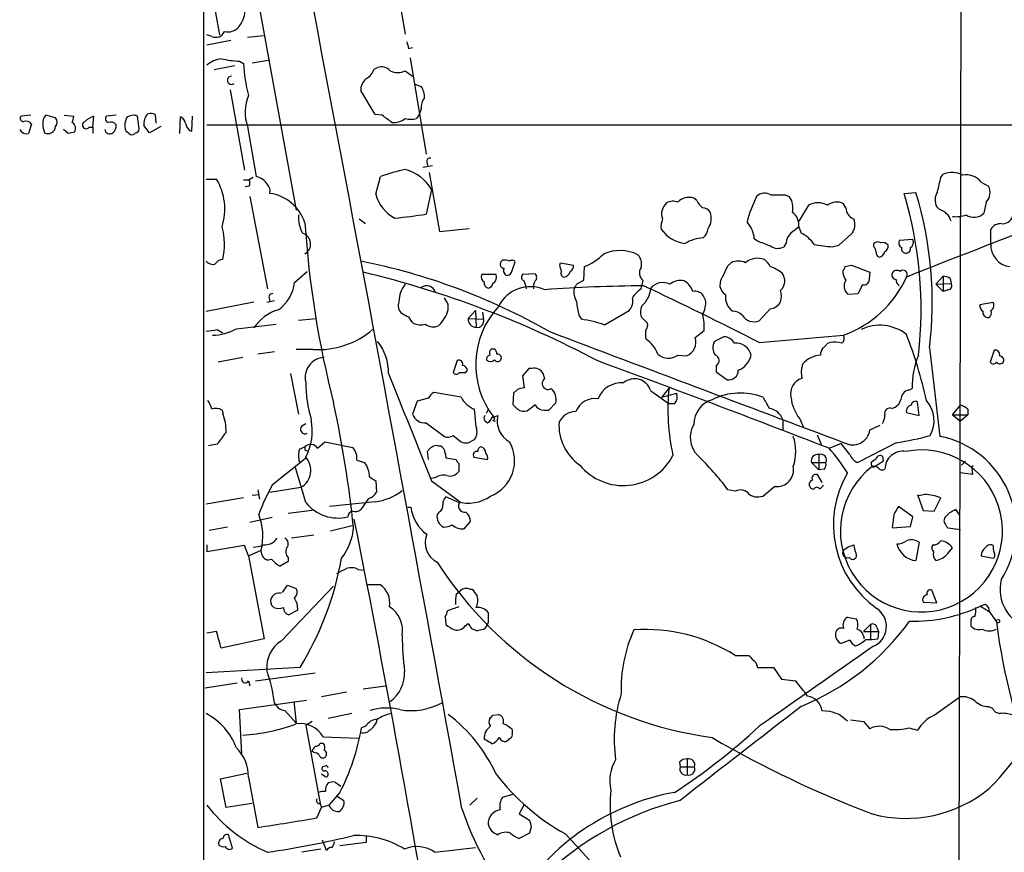
# Model space of a CAD drawing. Extents: x 0 to 1049, y 7 to 895.
# Drawn here: x 35 to 140, y 383 to 471 of the extents above; entities that cross this region are included whole.
import ezdxf

# ---------------------------------------------------------------- set-up
doc = ezdxf.new("R2010")
doc.units = 0
doc.header["$MEASUREMENT"] = 0
doc.layers.add('MAIN', color=5, linetype='CONTINUOUS')

msp = doc.modelspace()

# ---------------------------------------------------------------- linework, layer by layer
at = {"layer": 'MAIN'}
for p, q in [((135.636, 631.9519), (134.9587, 350.9433)), ((74.422, 480.1446), (76.2, 469.8153)), ((60.1133, 475.8266), (64.6007, 451.1039)), ((55.88, 472.8633), (56.4727, 469.7306)), ((55.626, 469.5613), (55.118, 469.7306)), ((57.658, 469.1379), (55.118, 468.6299)), ((59.436, 469.4766), (61.1293, 469.6459)), ((76.5387, 468.2913), (76.962, 468.3759)), ((58.5893, 466.9366), (59.0127, 466.6826)), ((59.944, 466.7673), (61.6373, 467.0213)), ((76.708, 467.2753), (78.4013, 457.0306)), ((58.0813, 466.4286), (55.88, 466.0053)), ((72.898, 466.0899), (73.2367, 466.2593)), ((76.2, 465.9206), (76.962, 465.3279)), ((57.5733, 463.8886), (59.0973, 455.3373)), ((72.9827, 461.2639), (71.4587, 463.8039)), ((77.216, 464.4813), (77.8933, 464.2273)), ((77.8933, 461.8566), (77.724, 461.3486)), ((36.4067, 461.1793), (35.3907, 461.0946)), ((39.0313, 460.9253), (38.0153, 461.1793)), ((39.9627, 461.1793), (40.9787, 461.0946)), ((43.0107, 459.9093), (43.0953, 461.0946)), ((45.466, 461.1793), (44.45, 461.0946)), ((46.5667, 460.9253), (46.3973, 460.3326)), ((47.9213, 459.7399), (47.752, 461.0946)), ((49.6147, 461.2639), (49.6993, 460.3326)), ((52.2393, 459.2319), (52.324, 461.0099)), ((53.5093, 459.4859), (53.594, 461.0946)), ((73.7447, 461.1793), (72.9827, 461.2639)), ((77.724, 461.3486), (77.3853, 460.8406)), ((36.4913, 460.2479), (36.1527, 459.2319)), ((40.386, 459.2319), (39.878, 459.6553)), ((42.5873, 459.9093), (43.0107, 459.9093)), ((43.0107, 459.9093), (43.0107, 459.2319)), ((46.482, 459.5706), (46.99, 459.1473)), ((49.022, 459.3166), (48.4293, 460.0786)), ((50.2073, 459.9939), (49.022, 459.3166)), ((53.2553, 459.5706), (53.5093, 459.4859)), ((55.118, 460.1633), (161.2053, 460.1633)), ((59.436, 459.9939), (60.3673, 454.6599)), ((78.0627, 455.6759), (79.0787, 455.8453)), ((78.486, 456.1839), (78.5707, 455.8453)), ((55.0333, 454.4059), (56.134, 454.4059)), ((59.0127, 454.3213), (59.6053, 454.3213)), ((60.0287, 454.5753), (59.6053, 454.3213)), ((73.0673, 452.7973), (73.5753, 454.6599)), ((78.74, 455.0833), (79.8407, 448.8179)), ((133.096, 454.5753), (133.35, 454.9139)), ((59.6053, 453.6439), (59.182, 453.5593)), ((78.994, 453.3053), (78.4013, 450.6806)), ((137.414, 454.0673), (138.176, 453.6439)), ((59.69, 452.5433), (61.5527, 442.7219)), ((107.188, 452.1199), (106.8493, 452.3739)), ((116.586, 452.7126), (117.0093, 452.5433)), ((129.2013, 452.8819), (130.4713, 452.9666)), ((119.0413, 451.6119), (118.0253, 449.9186)), ((123.0207, 451.3579), (122.7667, 451.7813)), ((132.9267, 451.1886), (132.6727, 451.4426)), ((137.922, 451.9506), (137.668, 450.7653)), ((71.2893, 450.1726), (71.9667, 449.6646)), ((79.8407, 448.8179), (82.9733, 449.1566)), ((118.0253, 449.3259), (118.2793, 448.6486)), ((138.43, 447.5479), (138.43, 449.0719)), ((113.6227, 447.8019), (113.284, 448.0559)), ((122.2587, 447.3786), (123.6133, 448.5639)), ((130.1327, 447.9713), (128.6933, 447.8866)), ((116.6707, 447.6326), (116.4167, 447.2093)), ((121.5813, 447.2093), (122.2587, 447.3786)), ((125.984, 447.2093), (125.984, 447.5479)), ((86.5293, 445.7699), (86.36, 445.6006)), ((87.5453, 444.6693), (87.884, 445.6006)), ((92.6253, 445.2619), (92.71, 445.5159)), ((92.71, 445.5159), (94.0647, 445.2619)), ((95.1653, 443.6533), (95.25, 445.0926)), ((110.49, 445.1773), (110.8287, 445.5159)), ((122.936, 445.0926), (123.6133, 445.2619)), ((123.6133, 445.2619), (125.5607, 444.4999)), ((64.4313, 443.3993), (65.786, 444.5846)), ((85.852, 444.2459), (84.328, 444.2459)), ((90.0007, 444.3306), (88.646, 444.2459)), ((125.5607, 444.4999), (125.476, 443.4839)), ((133.35, 444.0766), (132.588, 443.2299)), ((133.35, 444.0766), (133.35, 442.4679)), ((134.112, 443.8226), (134.1967, 443.3146)), ((94.488, 443.3146), (95.1653, 443.6533)), ((101.2613, 442.7219), (101.346, 443.1453)), ((101.4307, 443.6533), (101.346, 443.1453)), ((124.7987, 443.1453), (124.2907, 442.2139)), ((132.588, 443.2299), (134.1967, 443.3146)), ((132.588, 443.2299), (133.35, 442.4679)), ((133.858, 442.6373), (133.35, 442.4679)), ((61.722, 441.7906), (61.8067, 441.3673)), ((80.772, 441.1133), (80.3487, 441.7906)), ((108.1193, 441.5366), (107.8653, 442.0446)), ((124.2907, 442.2139), (123.2747, 442.1293)), ((55.0333, 440.3513), (60.1133, 441.3673)), ((62.3147, 441.4519), (61.468, 441.2826)), ((80.772, 440.5206), (80.772, 441.1133)), ((114.9773, 440.6053), (113.792, 439.3353)), ((138.684, 441.2826), (137.2447, 441.0286)), ((64.8547, 439.4199), (66.7173, 439.5893)), ((82.8887, 439.5893), (83.6507, 440.4359)), ((82.8887, 439.5893), (84.4973, 439.5046)), ((83.6507, 440.4359), (83.7353, 438.6579)), ((84.4127, 440.2666), (84.4973, 439.5046)), ((94.6573, 439.9279), (94.9113, 439.5046)), ((97.3667, 438.9119), (99.9913, 440.4359)), ((101.2613, 439.7586), (101.9387, 439.0813)), ((58.2507, 438.4886), (62.484, 438.9966)), ((56.2187, 438.4039), (56.8113, 438.0653)), ((107.0187, 437.5573), (107.95, 438.3193)), ((110.0667, 437.6419), (109.0507, 437.1339)), ((113.792, 437.0493), (122.7667, 437.8113)), ((85.344, 436.3719), (85.6827, 436.3719)), ((121.3273, 437.0493), (120.9887, 436.8799)), ((131.9107, 436.4566), (133.0113, 427.0586)), ((58.928, 435.4406), (56.3033, 434.9326)), ((62.3147, 436.0333), (60.5367, 435.7793)), ((66.3787, 436.2873), (64.6007, 436.2873)), ((105.156, 435.6946), (106.0873, 435.6099)), ((138.7687, 436.2026), (138.3453, 434.9326)), ((81.7033, 435.1019), (81.28, 433.8319)), ((89.3233, 434.2553), (88.646, 433.4933)), ((89.662, 434.2553), (89.3233, 434.2553)), ((109.22, 434.5939), (109.22, 433.9166)), ((64.008, 433.7473), (64.8547, 429.4293)), ((82.6347, 433.8319), (82.804, 434.0859)), ((88.646, 433.4933), (88.8153, 432.2233)), ((91.0167, 433.1546), (90.8473, 433.7473)), ((109.22, 433.9166), (110.4053, 433.0699)), ((104.2247, 432.2233), (103.4627, 431.2073)), ((78.6553, 431.1226), (77.47, 430.7839)), ((82.1267, 431.2073), (79.248, 431.7153)), ((87.7147, 431.6306), (87.63, 430.4453)), ((88.138, 432.0539), (87.7147, 431.6306)), ((102.2773, 431.8846), (104.2247, 430.5299)), ((103.4627, 431.2073), (105.0713, 431.6306)), ((129.7093, 431.9693), (130.048, 432.1386)), ((77.47, 430.7839), (76.962, 429.4293)), ((91.44, 429.8526), (92.202, 430.6146)), ((104.8173, 430.5299), (104.2247, 430.5299)), ((130.81, 429.2599), (130.6407, 430.6993)), ((134.366, 429.3446), (135.2127, 430.3606)), ((56.7267, 429.8526), (56.8113, 429.5139)), ((83.7353, 428.0746), (83.566, 429.9373)), ((84.836, 429.5139), (85.09, 430.0219)), ((85.598, 429.0906), (86.0213, 429.2599)), ((90.932, 429.8526), (91.44, 429.8526)), ((129.4553, 429.5986), (130.81, 429.2599)), ((134.366, 429.3446), (135.2127, 428.6673)), ((134.366, 429.3446), (135.9747, 429.3446)), ((135.9747, 429.3446), (135.2127, 428.6673)), ((135.9747, 429.9373), (135.9747, 429.3446)), ((65.1933, 428.1593), (65.6167, 428.4133)), ((78.4013, 428.4979), (80.3487, 427.0586)), ((84.836, 428.5826), (84.9207, 428.4979)), ((85.5133, 428.7519), (85.7673, 428.6673)), ((116.332, 428.8366), (116.332, 427.7359)), ((118.11, 428.9213), (118.5333, 427.9899)), ((125.5607, 427.7359), (126.6613, 428.2439)), ((81.28, 427.1433), (82.1267, 426.4659)), ((119.9727, 427.2279), (120.396, 426.2119)), ((56.2187, 426.2119), (55.2873, 426.0426)), ((64.9393, 425.7039), (65.532, 425.9579)), ((66.8867, 425.7886), (67.6487, 426.4659)), ((67.6487, 426.4659), (70.612, 425.8733)), ((79.6713, 426.0426), (79.9253, 426.0426)), ((82.8887, 426.3813), (83.566, 426.7199)), ((122.5127, 426.2966), (121.3273, 425.7886)), ((123.444, 425.1113), (122.5127, 426.2966)), ((128.3547, 426.3813), (124.2907, 424.2646)), ((65.532, 425.6193), (65.786, 425.5346)), ((78.6553, 424.6033), (78.5707, 425.4499)), ((80.4333, 425.2806), (80.518, 424.7726)), ((83.4813, 424.8573), (84.9207, 424.6033)), ((120.142, 425.1113), (120.142, 423.5026)), ((126.9153, 424.9419), (127, 424.4339)), ((62.0607, 421.8939), (65.6167, 424.7726)), ((71.0353, 424.5186), (71.882, 424.2646)), ((80.518, 424.7726), (81.6187, 424.6033)), ((81.8727, 424.1799), (81.8727, 423.3333)), ((119.38, 424.2646), (120.142, 423.5026)), ((119.38, 424.2646), (120.904, 424.2646)), ((125.73, 424.0106), (125.73, 424.3493)), ((126.0687, 423.8413), (127, 424.4339)), ((135.7207, 424.4339), (135.2973, 424.0106)), ((65.6167, 420.0313), (64.516, 423.7566)), ((72.39, 422.7406), (73.0673, 422.3173)), ((119.9727, 422.9946), (120.4807, 422.1479)), ((120.7347, 423.5873), (120.142, 423.5026)), ((136.4827, 422.9946), (135.2127, 423.1639)), ((136.398, 423.6719), (136.4827, 422.9946)), ((73.0673, 422.3173), (73.152, 421.1319)), ((79.3327, 422.6559), (78.9093, 422.5713)), ((78.994, 422.3173), (82.042, 420.1159)), ((115.4853, 421.7246), (114.3847, 420.7933)), ((59.944, 420.7933), (60.6213, 420.8779)), ((60.5367, 421.3859), (60.706, 420.3699)), ((61.8067, 421.1319), (65.1087, 421.6399)), ((111.252, 421.2166), (110.49, 421.3859)), ((130.6407, 420.8779), (131.2333, 419.1846)), ((131.4027, 420.8779), (130.6407, 420.7086)), ((59.0127, 420.5393), (55.0333, 419.8619)), ((72.9827, 420.1159), (68.1567, 419.6079)), ((72.3053, 420.4546), (71.4587, 419.2693)), ((81.7033, 420.1159), (80.518, 420.6239)), ((130.1327, 418.5073), (128.6087, 419.6079)), ((132.4187, 419.0999), (133.096, 420.5393)), ((66.294, 419.1846), (63.754, 418.8459)), ((76.454, 419.5233), (76.7927, 419.5233)), ((79.756, 419.0153), (79.5867, 418.7613)), ((128.1007, 418.7613), (127.9313, 417.3219)), ((131.2333, 419.1846), (132.4187, 419.0999)), ((135.128, 418.6766), (134.7047, 419.2693)), ((62.0607, 418.4226), (59.69, 417.9146)), ((70.6967, 417.5759), (68.2413, 416.9833)), ((82.4653, 417.2373), (83.1427, 417.9993)), ((129.8787, 417.4913), (130.1327, 418.5073)), ((133.5193, 418.4226), (133.4347, 418.0839)), ((57.3193, 417.4066), (55.372, 417.0679)), ((66.4633, 416.5599), (64.0927, 416.2213)), ((127.9313, 417.3219), (129.8787, 417.4913)), ((133.858, 417.3219), (135.2127, 417.1526)), ((55.118, 415.5439), (55.118, 414.7819)), ((59.0973, 415.4593), (55.118, 414.7819)), ((59.5207, 414.3586), (59.0973, 415.4593)), ((123.19, 415.2899), (123.8673, 415.5439)), ((130.81, 415.7979), (130.4713, 413.8506)), ((138.684, 415.4593), (138.5147, 415.5439)), ((59.5207, 414.3586), (60.8753, 414.9513)), ((60.96, 414.5279), (60.8753, 414.9513)), ((122.7667, 414.9513), (123.19, 415.2899)), ((133.858, 414.6126), (134.366, 415.2053)), ((59.5207, 414.3586), (61.214, 405.5533)), ((63.754, 413.7659), (62.9073, 413.2579)), ((63.754, 414.1893), (63.754, 413.7659)), ((137.414, 414.3586), (138.684, 414.1046)), ((71.2047, 412.9193), (71.7973, 412.8346)), ((63.1613, 410.4639), (63.6693, 411.2259)), ((63.6693, 411.2259), (64.6007, 410.8873)), ((72.2207, 411.3106), (73.4907, 411.3106)), ((62.992, 405.2993), (68.58, 411.1413)), ((81.6187, 410.2946), (82.042, 410.6333)), ((83.058, 410.8026), (83.312, 410.8026)), ((132.6727, 409.3633), (132.1647, 410.7179)), ((131.2333, 409.4479), (132.6727, 409.3633)), ((137.8373, 409.1939), (137.3293, 409.0246)), ((62.23, 408.8553), (61.976, 409.1093)), ((64.77, 408.6013), (63.8387, 408.0933)), ((81.8727, 408.9399), (80.6873, 408.5166)), ((85.0053, 408.3473), (85.0053, 407.2466)), ((137.3293, 409.0246), (138.2607, 408.4319)), ((138.2607, 408.4319), (139.0227, 407.3313)), ((80.4333, 407.9239), (80.518, 407.0773)), ((82.55, 406.9079), (82.8887, 407.1619)), ((123.19, 407.8393), (124.1213, 407.6699)), ((124.8833, 406.3153), (125.6453, 407.0773)), ((125.6453, 407.0773), (125.6453, 405.4686)), ((136.3133, 407.3313), (136.3133, 406.9079)), ((56.134, 406.3153), (55.118, 406.1459)), ((83.2273, 406.6539), (83.82, 406.3999)), ((124.8833, 406.3153), (126.492, 406.3153)), ((126.3227, 406.7386), (126.492, 406.3153)), ((126.492, 406.3153), (126.4073, 405.5533)), ((61.214, 405.5533), (56.642, 404.5373)), ((123.444, 405.3839), (122.5127, 405.0453)), ((111.252, 403.7753), (112.6913, 403.7753)), ((113.4533, 403.0133), (113.6227, 402.5053)), ((65.024, 402.5053), (55.0333, 401.9126)), ((60.2827, 401.0659), (66.6327, 401.9126)), ((113.6227, 402.5053), (115.316, 402.5053)), ((115.316, 402.5053), (116.1627, 401.2353)), ((58.3353, 400.8119), (54.9487, 400.3039)), ((59.5207, 401.0659), (59.69, 400.5579)), ((116.1627, 401.2353), (117.6867, 401.0659)), ((69.9347, 399.8806), (67.31, 399.3726)), ((71.7127, 400.2193), (74.0833, 400.5579)), ((58.5893, 398.0179), (65.7013, 399.0339)), ((64.3467, 398.8646), (64.6007, 396.5786)), ((132.4187, 397.4253), (135.128, 399.3726)), ((58.8433, 393.2766), (58.5893, 398.0179)), ((63.4153, 397.9333), (64.6007, 396.5786)), ((120.4807, 397.9333), (121.3273, 397.8486)), ((138.176, 398.3566), (138.5993, 398.1873)), ((66.294, 396.7479), (65.6167, 396.3246)), ((70.5273, 397.5946), (67.9873, 397.0866)), ((85.5133, 397.4253), (86.106, 397.5099)), ((122.3433, 397.5099), (123.19, 396.8326)), ((123.5287, 396.9173), (124.8833, 396.7479)), ((124.8833, 396.7479), (125.5607, 395.9859)), ((65.6167, 396.3246), (67.1407, 388.0273)), ((71.9667, 396.2399), (71.5433, 396.0706)), ((87.5453, 395.9013), (87.5453, 395.4779)), ((129.7093, 396.0706), (130.6407, 395.8166)), ((67.4793, 395.1393), (71.2047, 394.9699)), ((85.4287, 394.3773), (84.582, 394.8853)), ((87.376, 394.9699), (86.9527, 394.6313)), ((66.4633, 393.4459), (66.294, 393.6153)), ((67.1407, 394.4619), (67.4793, 394.4619)), ((105.3253, 392.4299), (105.41, 391.9219)), ((106.172, 392.7686), (106.172, 391.0753)), ((67.6487, 392.0066), (67.3947, 391.9219)), ((105.41, 391.9219), (106.934, 391.9219)), ((56.5573, 390.6519), (59.3513, 391.2446)), ((57.15, 387.6039), (56.5573, 390.6519)), ((59.5207, 390.8213), (60.5367, 385.4873)), ((67.6487, 390.9059), (67.31, 391.1599)), ((68.7493, 390.3133), (69.342, 389.8899)), ((69.2573, 389.2126), (68.072, 387.8579)), ((69.0033, 388.7893), (69.6807, 388.3659)), ((83.058, 387.8579), (83.82, 388.6199)), ((86.5293, 388.7046), (87.63, 389.0433)), ((59.944, 388.0273), (57.15, 387.6039)), ((66.802, 386.5033), (67.31, 387.6039)), ((67.1407, 388.0273), (67.31, 387.6039)), ((68.072, 387.8579), (67.31, 387.6039)), ((88.8153, 387.9426), (88.3073, 386.9266)), ((88.3073, 386.9266), (89.408, 386.2493)), ((89.5773, 385.5719), (89.408, 384.8946)), ((57.8273, 383.2859), (57.404, 384.7253)), ((67.818, 383.0319), (67.3947, 384.1326)), ((72.0513, 384.5559), (72.0513, 383.8786)), ((89.408, 384.8946), (88.3073, 384.3019)), ((93.218, 384.8099), (101.5153, 375.7506)), ((67.2253, 383.2013), (65.1933, 382.8626)), ((72.0513, 383.8786), (69.2573, 383.5399)), ((79.3327, 382.8626), (83.6507, 383.3706))]:
    msp.add_line(p, q, dxfattribs=at)
msp.add_circle((139.1919, 407.416), 0.1893, dxfattribs=at)
for centre, radius, start, end in [((160561.8282, 409.4057), 160507.0815, 179.840073587, 180.069256646), ((-10201.5785, -1477.0252), 10451.4525, 10.27660815, 11.07342529), ((56.1759, 472.5204), 3.0329, 320.159115, 28.420642), ((56.0494, 470.4926), 1.023, 245.551874, 335.556972), ((57.3089, 471.6247), 1.5896, 258.084982, 318.784915), ((245.7553, 510.974), 174.5167, 193.9276, 194.156815), ((57.1178, 464.0667), 3.1599, 98.660141, 129.26185), ((58.9252, 477.1035), 10.1724, 257.029489, 268.107717), ((74.2489, 467.2366), 15.2463, 182.082401, 194.979275), ((71.112, 466.7175), 1.8931, 299.747509, 340.638536), ((73.66, 465.0739), 1.2587, 42.275832, 109.651374), ((75.3957, 467.4874), 1.7612, 242.823895, 297.173211), ((57.7194, 464.8968), 0.4317, 86.9063, 309.963598), ((72.9863, 463.8644), 1.5288, 127.705699, 182.267992), ((76.3837, 463.1549), 1.8517, 356.501448, 35.389486), ((63.9131, 461.5311), 4.7337, 158.110483, 198.949768), ((79.7411, 461.9696), 1.8513, 144.604075, 183.499497), ((35.6165, 460.8406), 0.3399, 131.636339, 274.759442), ((35.8987, 459.8105), 0.7366, 36.431156, 110.171846), ((38.6628, 460.4293), 0.9908, 130.805138, 185.600694), ((38.481, 460.4596), 0.7209, 319.759908, 40.240092), ((38.1861, 461.4332), 2.8131, 338.829856, 353.08669), ((40.4286, 459.7824), 0.7403, 329.017662, 59.052171), ((42.271, 460.1309), 0.3861, 106.088075, 324.984887), ((44.0128, 458.6249), 2.6346, 110.380163, 134.566345), ((44.7604, 460.8124), 0.4195, 137.724474, 250.347095), ((44.8733, 459.7258), 0.7367, 36.432795, 110.169163), ((47.3075, 459.9726), 1.2068, 68.388136, 127.867905), ((49.911, 460.2902), 1.4967, 134.997293, 188.127396), ((49.0645, 459.7837), 1.5792, 69.609571, 97.70781), ((52.0219, 460.2541), 0.8139, 5.534773, 68.212969), ((-116.2412, 206.8063), 317.4906, 53.015522, 53.244712), ((74.9431, 462.4557), 2.0465, 264.886681, 307.890699), ((76.7927, 462.8717), 2.1158, 253.732105, 286.265296), ((35.9835, 460.0958), 0.8803, 210.025005, 281.08145), ((40.8089, 460.3324), 3.1322, 179.996341, 198.923755), ((38.2162, 460.0446), 0.8167, 243.045913, 356.440733), ((83.0805, 289.9682), 174.5652, 103.927638, 104.156789), ((44.7986, 459.7225), 0.5223, 187.393095, 309.000738), ((44.4805, 460.0664), 0.9903, 310.782042, 5.615598), ((47.9655, 460.1212), 1.5824, 172.322568, 200.362373), ((47.4979, 459.74), 0.4234, 270.013532, 359.986468), ((54.4596, 460.7382), 1.6774, 193.993164, 224.113543), ((47.1594, 459.4858), 0.3785, 243.414641, 333.448488), ((78.8106, 456.2827), 0.3393, 73.087238, 196.928918), ((79.8402, 437.9818), 17.8159, 101.789842, 110.588002), ((74.9509, 450.8707), 4.7195, 31.054741, 74.652779), ((50.7868, 451.2074), 6.2308, 342.42408, 30.886325), ((59.013, 453.9826), 0.6823, 330.237412, 29.762588), ((60.0335, 452.9393), 1.7527, 29.911938, 79.020883), ((116.9524, 457.3635), 16.3826, 344.7389, 350.200978), ((134.3105, 452.4238), 2.6689, 64.328803, 111.092998), ((135.7734, 452.7439), 2.1078, 38.891595, 98.366519), ((60.903, 453.1358), 0.9387, 344.30697, 46.199962), ((136.925, 452.9659), 1.4229, 314.478962, 28.456206), ((61.1676, 448.3405), 4.5861, 17.889743, 81.989511), ((76.835, 453.7286), 3.8811, 193.884072, 243.434289), ((104.6519, 450.6693), 1.3769, 68.523907, 119.651978), ((106.3348, 450.8337), 1.6239, 71.528231, 136.544518), ((109.0087, 452.9246), 1.9906, 203.844128, 231.910186), ((124.88, 446.745), 12.7382, 152.922802, 165.966375), ((114.4088, 451.6482), 1.2488, 58.463431, 134.21162), ((115.824, 833.7123), 381.0005, 269.885409, 270.114592), ((115.2731, 451.3155), 2.1265, 347.35254, 35.267056), ((88.577, 440.6185), 42.4349, 353.336726, 16.797674), ((91.8662, 441.2831), 40.3343, 353.127382, 16.837986), ((134.1227, 452.1729), 1.6235, 147.24569, 206.732347), ((104.9077, 450.732), 1.471, 129.568677, 202.352592), ((107.6964, 450.258), 1.1031, 32.449681, 85.617229), ((120.0573, 449.8748), 2.0124, 59.677367, 120.322633), ((122.0443, 450.4537), 1.5114, 61.447629, 129.975455), ((124.259, 451.3473), 1.2383, 179.509553, 251.559198), ((132.4607, 449.4526), 1.7975, 15.02587, 74.97413), ((68.1722, 450.2974), 3.3309, 174.85852, 209.66978), ((71.9468, 487.9394), 37.8137, 274.782252, 279.828052), ((105.3896, 449.3259), 2.0276, 155.31703, 187.196519), ((106.8073, 450.2572), 1.9141, 324.900079, 18.038323), ((116.3829, 449.5085), 1.6525, 353.655979, 54.266034), ((122.4409, 449.5734), 1.5471, 319.269764, 22.78623), ((134.7469, 453.3912), 2.989, 262.678591, 290.738448), ((136.6355, 451.793), 1.4568, 235.258332, 315.133492), ((139.6801, 450.7351), 1.0809, 262.055063, 343.416012), ((50.0261, 447.4259), 6.9648, 346.961419, 15.83104), ((170.0521, 456.5884), 104.7436, 183.743718, 194.357716), ((106.5485, 451.4774), 3.9798, 217.188068, 260.884419), ((106.9063, 449.2551), 1.4703, 310.71119, 356.158708), ((110.414, 447.8782), 2.8755, 3.543024, 42.853664), ((286.9171, 237.3496), 271.0321, 128.546032, 128.775228), ((600.39, -746.0171), 1279.805, 110.8790553, 111.5907095), ((139.4743, 448.451), 1.2149, 87.33919, 149.265937), ((64.9416, 447.4945), 1.2021, 299.413832, 73.749518), ((107.9989, 444.2064), 3.9365, 91.944938, 121.91235), ((118.1377, 447.5341), 1.4703, 130.71119, 176.158708), ((116.7639, 445.5499), 3.4494, 33.690068, 63.939342), ((129.2014, 447.6326), 0.5681, 153.43946, 243.425927), ((129.5822, 447.675), 0.6252, 298.311308, 28.290824), ((99.0095, 442.4151), 4.3867, 64.142333, 113.191559), ((-12.6999, 108.8979), 361.6812, 69.328451, 69.557634), ((115.7619, 448.356), 1.3205, 233.545785, 299.727659), ((121.9145, 457.3552), 10.1514, 257.017736, 268.119034), ((126.4194, 447.1005), 0.6243, 58.458631, 134.22122), ((125.2805, 446.557), 0.9594, 3.561805, 42.837328), ((126.9153, 446.8705), 0.7807, 40.605275, 102.524827), ((126.8307, 447.294), 0.6826, 299.738635, 7.11981), ((129.3947, 446.994), 0.4661, 163.72701, 277.47116), ((129.4365, 446.9929), 0.4614, 272.33528, 16.58506), ((140.7024, 447.3601), 2.2802, 175.27559, 263.948118), ((56.896, 444.754), 1.1039, 94.400696, 147.530798), ((86.7411, 444.2035), 1.5806, 69.629778, 97.700518), ((87.5491, 445.3734), 0.4047, 34.153419, 129.57533), ((92.779, 451.0004), 6.4037, 292.697637, 314.683033), ((99.9068, 445.389), 1.4071, 344.285605, 43.781982), ((113.665, 443.9076), 2.0758, 69.713388, 129.212888), ((113.1573, 444.2886), 1.9897, 23.83384, 51.91135), ((126.6866, 446.5488), 0.4537, 171.405541, 255.982133), ((126.4075, 446.8703), 0.7803, 282.524029, 347.491899), ((55.7954, 446.331), 0.9989, 220.27341, 279.758432), ((58.1786, 379.5525), 67.453, 60.45515, 78.645473), ((86.6986, 445.3466), 0.4233, 143.124688, 270.013536), ((87.1537, 444.6693), 0.5211, 150.827921, 257.094377), ((-76.5914, 402.5791), 174.5168, 13.927624, 14.156839), ((93.3874, 445.1773), 0.6826, 299.738635, 7.11981), ((102.0909, 444.4237), 1.0147, 144.846993, 229.404831), ((-143.7639, 571.6693), 283.9811, 333.320348, 333.549531), ((111.5907, 443.8868), 1.7985, 64.93249, 115.06751), ((113.6194, 441.017), 4.2959, 52.285276, 71.573065), ((122.3858, 445.1349), 0.5518, 302.463229, 355.603684), ((129.0929, 444.2611), 0.4515, 323.39409, 134.228205), ((47.353, 342.3155), 105.0478, 62.04031, 76.591541), ((84.8361, 443.9919), 0.5681, 153.43946, 243.425927), ((85.0838, 443.998), 0.8072, 302.148346, 17.885016), ((86.9528, 444.7538), 0.5985, 278.116564, 351.883436), ((88.9564, 443.9637), 0.4195, 137.724474, 250.347095), ((89.6621, 443.9496), 0.5097, 311.627938, 48.372062), ((93.1193, 444.3729), 0.3875, 146.88812, 259.502061), ((92.9921, 444.74), 0.7502, 274.32666, 348.044471), ((111.4916, 443.0889), 1.8518, 144.610514, 183.498553), ((115.1458, 443.5764), 1.3846, 312.318782, 37.29282), ((124.5008, 444.7112), 1.8193, 181.319699, 215.555251), ((118.8196, 448.7923), 11.6688, 289.77088, 335.708067), ((128.3893, 444.2305), 0.4938, 158.026247, 265.982169), ((128.4354, 444.0959), 0.5968, 54.96787, 147.641471), ((129.0322, 443.6533), 0.6827, 172.88227, 240.239505), ((133.2651, 442.552), 1.527, 56.315136, 86.812677), ((60.2887, 443.8987), 4.1726, 305.944085, 353.126033), ((78.4682, 441.3507), 2.9455, 140.358307, 179.677101), ((78.4545, 442.035), 1.0238, 19.887964, 123.239943), ((85.1723, 443.3819), 0.599, 170.196467, 253.812868), ((84.9208, 443.3991), 0.5985, 278.116564, 351.883436), ((89.4849, 439.1974), 3.7655, 65.996416, 153.809897), ((86.5116, 442.4161), 2.5759, 6.817951, 26.577983), ((90.763, 442.9758), 0.9657, 142.1297, 195.24367), ((103.0101, 275.5834), 167.4839, 90.511374, 94.106424), ((96.1953, 442.4256), 2.0812, 169.451375, 210.56479), ((-32.6697, 527.7279), 152.626, 326.192707, 326.421911), ((103.3345, 439.7174), 3.6504, 124.606903, 145.393097), ((99.5259, 443.0181), 2.7595, 311.266788, 355.60432), ((-73.6749, 69.7327), 412.3898, 62.961656, 64.860917), ((103.5654, 441.7122), 1.6902, 63.888236, 139.64799), ((105.4099, 441.8757), 1.745, 75.958182, 129.101822), ((104.9084, 441.8415), 1.9591, 18.646733, 61.829972), ((110.9278, 443.2444), 1.3123, 191.806581, 238.184834), ((123.9576, 443.0263), 1.1274, 146.208442, 232.71742), ((124.8833, 443.8228), 0.6827, 262.88227, 330.239505), ((133.8579, 443.0607), 0.4234, 270.013532, 36.848245), ((62.0465, 441.8894), 0.3392, 73.066164, 196.933836), ((98.975, 441.4097), 1.4075, 316.223406, 15.701045), ((106.9703, 441.36), 1.1268, 37.41296, 100.513143), ((112.0987, 441.8753), 1.8799, 172.234971, 234.161524), ((114.2151, 441.96), 1.9549, 342.351018, 17.646189), ((64.0223, 436.0471), 4.6542, 106.018277, 147.127344), ((76.4859, 440.944), 1.0521, 156.275827, 233.584268), ((77.0578, 441.5977), 3.8672, 314.243588, 343.828097), ((92.7754, 434.6761), 9.0947, 137.166405, 217.890289), ((102.1523, 441.9926), 7.7742, 184.613446, 195.401656), ((102.6455, 440.2554), 1.4706, 152.0845, 199.743452), ((105.605, 441.2956), 2.5258, 329.472348, 5.475173), ((114.8581, 441.9534), 1.3534, 275.052994, 334.338079), ((137.9222, 440.944), 0.6828, 172.88227, 240.239505), ((138.1337, 440.9862), 0.625, 298.299514, 28.307585), ((160.8799, 609.2878), 189.3504, 243.320371, 243.54954), ((78.6514, 440.814), 2.3616, 206.544437, 227.196401), ((83.7119, 439.4871), 0.8295, 172.92296, 271.616456), ((83.8811, 439.2929), 0.6516, 257.068661, 18.960532), ((92.4883, 424.0843), 15.6095, 71.788377, 81.070099), ((103.6327, 438.7428), 4.338, 354.397568, 17.020577), ((111.0354, 439.0102), 1.3416, 43.160568, 91.597425), ((113.2558, 440.6901), 1.457, 211.541038, 291.592568), ((138.1431, 440.2431), 0.5702, 169.060577, 273.30804), ((137.9219, 440.1819), 0.568, 296.574073, 26.56054), ((55.6429, 443.1669), 5.356, 270.725306, 299.136375), ((77.7811, 440.5291), 1.6234, 243.103489, 289.264229), ((79.1731, 440.0742), 1.3765, 231.524815, 295.055118), ((101.3456, 438.8697), 0.6297, 312.290215, 19.634851), ((126.6326, 434.2578), 4.6047, 52.193114, 115.788763), ((53.5445, 452.8933), 14.7341, 275.799317, 280.456979), ((66.9077, 445.2838), 9.0121, 266.634846, 310.234156), ((3070.4677, 8285.125), 8393.3483, 249.21101658, 249.44019963), ((103.9082, 437.8959), 2.1984, 166.639496, 193.360504), ((100.1656, 434.8161), 3.0308, 18.53, 58.05353), ((105.4689, 437.1021), 1.6153, 292.510176, 16.368322), ((110.0077, 436.3132), 1.33, 29.324901, 87.457491), ((122.2164, 437.4811), 0.6418, 306.407427, 30.965288), ((85.6077, 420.8561), 47.0422, 12.288888, 21.236833), ((69.3247, 433.864), 5.0986, 358.688472, 39.891037), ((85.7672, 435.9063), 0.6292, 132.268789, 199.661787), ((84.9797, 435.7199), 0.9588, 3.551733, 42.844497), ((110.1973, 436.4792), 1.3203, 150.273957, 216.456793), ((111.3273, 435.3091), 1.6633, 13.401274, 95.520351), ((121.8359, 435.6097), 1.527, 146.315136, 176.812677), ((120.2689, 437.1765), 0.7785, 292.378134, 337.605454), ((121.666, 432.5641), 4.498, 78.050526, 94.318496), ((67.6672, 433.3293), 2.1138, 92.798381, 194.056623), ((85.2846, 435.2544), 0.4537, 104.017867, 188.59446), ((86.0194, 435.3909), 0.3971, 329.043666, 102.020186), ((104.1486, 437.0105), 1.6572, 227.981436, 307.436213), ((108.9724, 435.1285), 0.5891, 294.851214, 73.946386), ((110.771, 436.1508), 2.2216, 291.651512, 348.150392), ((120.5229, 432.9432), 2.7595, 94.39775, 138.733212), ((139.9758, 432.0902), 9.9279, 158.711933, 179.720674), ((138.8957, 435.737), 0.4826, 344.731346, 105.257201), ((139.3425, 435.1489), 0.4614, 343.426842, 87.66472), ((81.9034, 434.7356), 0.4174, 340.15411, 118.646613), ((82.2115, 434.0014), 0.5985, 8.116564, 81.883436), ((85.2594, 435.6446), 0.6237, 227.248033, 312.745221), ((86.0214, 435.4406), 0.4233, 216.867191, 323.124688), ((89.9372, 433.2606), 1.0321, 28.13682, 105.464975), ((-430.6905, -997.0849), 1526.1714, 68.798707, 69.7875606), ((120.6354, 433.8774), 2.3593, 157.945604, 195.691543), ((138.684, 435.1868), 0.4235, 216.888839, 323.111161), ((139.3767, 435.2174), 0.4543, 218.817365, 333.874766), ((2934.2056, 1571.0312), 3077.6252, 201.6868156, 201.9159986), ((81.6187, 434.0859), 0.4234, 216.867191, 323.124688), ((82.296, 603.1818), 169.3502, 269.885409, 270.114592), ((110.5616, 434.0871), 1.0291, 261.26442, 359.933189), ((118.8476, 431.5955), 1.7135, 106.393692, 193.09462), ((79.6634, 432.874), 14.0468, 180.236986, 196.703815), ((130.8325, 262.7902), 174.5652, 103.927638, 104.156789), ((91.3553, 432.6466), 0.6106, 123.684862, 303.69267), ((99.1552, 430.1066), 2.6359, 84.699698, 159.309881), ((100.5725, 431.4052), 1.771, 15.706302, 131.51371), ((126.4657, 429.9207), 22.3599, 174.089253, 192.643178), ((79.9674, 430.4032), 1.4964, 118.735138, 151.264862), ((84.486, 432.4305), 2.6575, 207.404882, 249.745753), ((90.6461, 430.9426), 1.5901, 348.095753, 48.776111), ((103.8434, 431.3343), 1.2631, 320.444741, 13.566481), ((111.7929, 424.9605), 6.7001, 68.804577, 116.563521), ((410.9038, 599.9645), 341.3254, 209.631333, 209.860516), ((121.8155, 431.7636), 4.6701, 186.84136, 217.489973), ((129.8979, 430.9514), 1.0352, 100.496919, 179.89484), ((53.3204, 429.4512), 2.3563, 11.905565, 36.980293), ((-54.0027, 404.196), 125.3972, 6.047334, 12.162165), ((214.8839, 557.1912), 179.6053, 224.885409, 225.114592), ((-79.7847, 641.7968), 271.1025, 308.546857, 308.776024), ((90.8833, 430.8041), 0.9527, 202.123029, 272.929976), ((96.3384, 428.9003), 2.1662, 80.677694, 158.809618), ((109.6159, 428.3107), 2.7667, 107.223318, 179.629299), ((127.6975, 429.5176), 0.5558, 65.126951, 198.135042), ((127.6067, 431.2779), 1.2973, 284.490435, 345.509565), ((130.0586, 429.7467), 0.6213, 98.823994, 193.792414), ((130.3867, 430.3605), 0.4234, 53.140927, 179.986468), ((129.154, 428.7071), 3.2433, 331.172411, 41.794185), ((134.8071, 428.733), 1.6774, 45.886457, 76.006836), ((56.0916, 428.7936), 1.2348, 59.04818, 112.151227), ((51.6833, 427.6149), 5.4683, 358.606319, 20.320589), ((78.2805, 429.889), 1.3963, 199.221302, 274.962987), ((84.9771, 428.9777), 0.4195, 137.724474, 250.347095), ((85.5218, 428.9297), 0.178, 267.262972, 182.704876), ((88.5194, 428.7097), 2.558, 167.579062, 241.306771), ((88.8154, 430.8688), 1.1518, 233.974821, 287.096146), ((94.3361, 427.6688), 2.0146, 90.494873, 153.025391), ((114.5921, 428.1904), 1.856, 20.37503, 80.679273), ((124.9165, 429.4587), 2.2557, 332.389812, 357.100556), ((65.5441, 427.8206), 0.4875, 136.005377, 299.746339), ((60.2277, 427.6936), 6.0898, 332.241591, 10.81801), ((82.3592, 427.5586), 1.4696, 325.201532, 20.554676), ((84.6241, 429.2177), 0.7785, 292.394546, 337.621867), ((97.6359, 428.2199), 5.1081, 175.928289, 235.491419), ((109.2245, 426.955), 2.7438, 149.95881, 224.654475), ((29.2759, 446.9457), 33.9971, 322.419961, 325.074348), ((80.7446, 427.8675), 0.9006, 243.921483, 306.475463), ((112.48, 425.45), 5.2074, 342.005544, 17.99341), ((123.7404, 427.99), 1.838, 241.071348, 352.053297), ((123.1183, 460.4769), 34.4954, 278.731261, 284.912223), ((131.0779, 417.2171), 10.0296, 327.43509, 78.885568), ((150.1819, 425.7886), 84.6501, 179.885408, 180.114592), ((66.1403, 425.3206), 0.881, 32.088109, 133.666283), ((69.517, 424.7877), 1.5419, 349.949401, 44.753014), ((79.2906, 425.1535), 0.7785, 112.394546, 157.621866), ((79.4596, 425.4501), 0.6292, 70.338213, 137.731211), ((79.5953, 425.2722), 0.8381, 0.574306, 66.812181), ((82.6769, 427.9477), 1.5806, 249.629778, 277.700518), ((84.3533, 425.5177), 0.4537, 104.030118, 188.59446), ((84.0347, 425.2723), 0.7166, 0.663597, 73.077143), ((83.7892, 424.4647), 4.0335, 291.374878, 29.744881), ((67.6082, 425.0266), 2.7535, 165.760371, 194.239629), ((64.0675, 423.4531), 2.0909, 299.865882, 42.189266), ((83.8218, 425.0616), 0.3971, 77.948581, 210.963757), ((84.3278, 424.8149), 0.6295, 340.359033, 47.717127), ((99.3585, 427.7999), 5.9724, 219.379719, 332.331849), ((84.204, 401.3988), 33.0218, 37.248289, 45.685973), ((119.9852, 424.4862), 0.6445, 75.918475, 200.110707), ((120.3536, 424.5355), 0.6134, 333.794165, 110.17781), ((104.1432, 411.0676), 22.5633, 32.418939, 40.725238), ((131.0501, 417.0026), 8.6126, 127.436038, 101.244308), ((124.8837, 425.7043), 1.557, 202.38634, 247.61366), ((126.6613, 424.5892), 0.4347, 54.240122, 166.874964), ((129.0823, 423.5586), 1.9132, 81.329887, 179.140478), ((69.7871, 422.7196), 2.603, 0.462248, 36.408974), ((82.1688, 424.6454), 0.5517, 184.376403, 237.539959), ((115.668, 423.5107), 1.7954, 264.159534, 10.610834), ((120.1422, 424.0952), 0.7804, 319.396316, 12.536771), ((41.334, 551.5186), 152.6261, 303.57027, 303.799453), ((125.9417, 424.0106), 0.2116, 180, 306.875312), ((126.0263, 423.2484), 0.6295, 42.282873, 109.640967), ((136.4826, 423.7566), 0.1198, 45, 225.033843), ((80.3062, 421.0906), 1.8433, 80.743613, 121.878535), ((80.9836, 423.8837), 1.0457, 248.637143, 328.240298), ((119.831, 422.602), 0.4174, 70.15411, 208.646613), ((132.5325, 417.6597), 10.8434, 149.495234, 235.062393), ((126.8729, 423.9681), 0.4825, 217.869776, 307.895811), ((85.3735, 409.2849), 26.5042, 151.592743, 159.050615), ((119.5767, 421.9412), 0.4741, 103.664008, 276.942131), ((119.9306, 422.19), 0.778, 292.371723, 337.628278), ((71.995, 421.7104), 1.2936, 283.879402, 333.434949), ((72.3847, 425.6559), 5.5722, 276.160781, 308.602961), ((82.8551, 424.1695), 4.214, 254.137899, 304.786735), ((111.8173, 420.1623), 1.1963, 36.73867, 118.199548), ((113.6544, 422.2433), 1.6235, 237.24569, 296.732347), ((119.9303, 421.3013), 0.3413, 29.734471, 150.257201), ((131.0863, 414.8923), 5.994, 70.409962, 86.97415), ((69.0428, 422.751), 4.3744, 218.44318, 284.039738), ((79.5685, 419.618), 0.6312, 287.280921, 14.617437), ((81.1648, 419.8741), 0.9902, 130.782042, 185.60984), ((82.4955, 419.6502), 0.65, 134.239592, 282.366267), ((340.0045, 292.1847), 246.8296, 148.919658, 149.148841), ((54.8062, 416.4602), 6.2539, 346.038195, 21.589259), ((70.6912, 418.518), 0.5873, 97.750666, 181.043932), ((70.8659, 420.0317), 0.9657, 254.75789, 307.866658), ((80.9353, 420.0227), 4.1726, 186.873967, 234.055915), ((80.8142, 418.5284), 1.2494, 169.256675, 243.873816), ((81.6747, 417.9003), 1.4713, 3.858111, 49.271992), ((260.7732, 291.6767), 179.6053, 134.885409, 135.114591), ((219.0359, 249.7601), 189.3281, 116.450446, 116.679643), ((-1429.3431, 120.0363), 1529.4792, 9.206552, 11.2435227), ((80.1488, 419.6635), 2.2598, 272.922039, 297.586725), ((82.2535, 418.7187), 1.4965, 224.997293, 278.1366), ((135.0601, 418.4883), 1.675, 193.971531, 224.136456), ((64.8768, 417.7498), 5.83, 321.299672, 356.625171), ((80.6319, 415.7556), 2.3228, 157.49683, 243.257341), ((60.0937, 417.5197), 2.2307, 268.330267, 297.660927), ((61.2769, 417.0982), 1.5613, 264.575325, 325.830545), ((63.139, 415.6531), 0.6318, 314.865338, 64.067622), ((126.1242, 415.6591), 2.2598, 182.922039, 207.586725), ((128.5453, 417.0037), 1.3792, 265.592055, 311.284406), ((130.6818, 416.1413), 2.3004, 192.878123, 264.749647), ((129.9633, 414.528), 1.5263, 56.306809, 109.440451), ((132.7814, 415.2173), 0.6243, 148.458631, 224.22122), ((132.3763, 416.3481), 0.8142, 261.02591, 332.116265), ((132.7803, 414.0017), 1.9908, 37.199729, 80.875507), ((138.43, 414.8664), 0.6828, 82.873943, 150.239505), ((140.2489, 415.2475), 1.5791, 172.29219, 200.390429), ((61.6374, 414.6127), 0.6827, 187.135426, 299.734472), ((64.3675, 414.8136), 0.8753, 153.417385, 225.499902), ((123.1718, 414.6549), 0.5019, 143.808141, 291.934951), ((123.7317, 414.4165), 0.4362, 211.387228, 26.717793), ((133.237, 414.5279), 0.938, 164.289525, 226.222366), ((132.1439, 416.0301), 2.2243, 281.517056, 320.410457), ((138.388, 414.4008), 0.9749, 124.392598, 182.480873), ((138.4568, 414.4395), 0.4047, 304.153419, 39.57533), ((64.3464, 415.9668), 3.0674, 219.397568, 242.020577), ((36.6483, 419.911), 33.2887, 328.47498, 349.95477), ((114.4842, 436.1902), 41.5269, 212.822031, 262.128065), ((-57.5632, 666.7299), 283.9588, 296.450433, 296.679634), ((70.4704, 411.4707), 1.6241, 63.119403, 109.259412), ((72.2742, 409.3862), 2.2767, 348.695003, 57.701174), ((115.3552, 412.2961), 32.2203, 315.308445, 359.451934), ((143.7199, 410.7897), 4.3137, 166.200854, 253.489554), ((62.7834, 409.5048), 0.8991, 76.583589, 206.097643), ((63.891, 410.4835), 0.8165, 311.430165, 29.638699), ((84.8781, 409.4902), 3.3572, 166.136778, 185.063402), ((82.6542, 410.0927), 0.8167, 60.36824, 138.554055), ((252.8749, 537.4518), 211.6403, 216.756633, 216.985837), ((131.7088, 409.6823), 0.5302, 95.63962, 206.241213), ((132.0164, 410.3582), 0.3891, 67.594233, 202.405767), ((62.4244, 408.6559), 2.3462, 358.666531, 31.199544), ((82.2049, 409.5952), 1.6999, 334.197702, 18.17061), ((137.4777, 408.4955), 0.7856, 355.356285, 62.756461), ((62.738, 410.2932), 1.525, 250.542042, 289.457958), ((63.9867, 408.8199), 0.7415, 177.263766, 258.48701), ((73.0168, 406.4527), 2.8993, 348.847033, 59.077252), ((79.7312, 408.5756), 0.9579, 317.132054, 356.468811), ((83.947, 407.5432), 1.3291, 37.227695, 99.165367), ((124.9881, 406.8556), 2.3342, 292.977487, 55.126624), ((130.2021, 423.9565), 16.5457, 268.58665, 295.515781), ((134.4499, 408.6012), 2.385, 343.501866, 6.116015), ((82.3668, 408.9543), 2.6346, 225.433655, 249.619837), ((210.0579, 491.5578), 152.6259, 213.57026, 213.799443), ((84.159, 407.3522), 0.8529, 293.369722, 352.887483), ((108.0903, 423.1546), 26.8096, 292.336776, 324.051802), ((123.6898, 406.9926), 0.9833, 120.553002, 200.148886), ((123.0634, 407.0349), 1.2338, 337.829513, 30.97411), ((125.857, 406.6539), 0.4734, 10.308094, 116.565051), ((136.7555, 407.4629), 0.4614, 92.33528, 196.573158), ((205.0201, 415.6705), 66.5222, 187.201529, 216.876995), ((-388.1449, 278.4169), 462.3221, 15.830813, 16.059979), ((81.6546, 407.5934), 1.1276, 259.510188, 322.563067), ((41.8145, 575.7861), 174.5169, 283.927616, 284.156831), ((114.0874, 400.245), 14.9522, 155.335606, 182.045532), ((101.7736, 388.8496), 17.681, 57.582865, 94.132993), ((122.9585, 405.9953), 1.0494, 171.748667, 244.861065), ((122.5497, 406.056), 0.6361, 70.052295, 171.874993), ((123.8634, 405.5186), 1.1051, 1.799303, 71.940492), ((137.16, 407.6279), 1.1114, 220.376517, 287.742119), ((138.2607, 408.0092), 1.6291, 242.112054, 297.887946), ((64.8619, 402.4594), 3.4003, 123.362453, 183.508749), ((122.141, 407.0637), 46.2945, 181.450417, 186.177618), ((124.7564, 406.1038), 1.4969, 208.746399, 241.262154), ((123.1658, 407.4395), 2.7877, 288.20422, 315.00872), ((125.476, 409.9538), 4.498, 265.681504, 281.949474), ((2236.4916, -2626.3709), 3693.5119, 124.8501685, 125.0793518), ((303.5471, 593.8691), 269.3726, 224.885393, 225.114607), ((42.2057, 395.7861), 20.3183, 8.231955, 18.553817), ((72.4139, 401.8656), 3.7077, 305.963068, 3.34441), ((59.182, 401.2353), 0.3787, 153.441716, 333.428183), ((59.2948, 353.6594), 75.213, 37.510706, 39.072031), ((114.5126, 394.8765), 16.1105, 162.536226, 187.822092), ((63.5346, 399.2815), 1.3534, 205.665737, 264.943162), ((76.8223, 404.8248), 6.9145, 259.879553, 299.045348), ((118.7027, 397.6793), 1.7961, 8.130102, 81.869898), ((135.3914, 397.1052), 2.2826, 53.88866, 96.626252), ((138.1149, 400.2521), 1.8965, 223.389048, 271.846247), ((74.1955, 392.2564), 5.932, 76.231518, 106.863273), ((2609.4968, -2823.9664), 4073.0246, 127.708049, 127.9372316), ((206.5127, 651.6865), 267.7503, 251.448775, 251.677951), ((139.5033, 398.5634), 0.9791, 202.589256, 261.661358), ((139.7423, 395.1388), 2.4852, 66.933398, 98.81873), ((51.8959, 391.58), 6.7837, 20.483684, 62.452072), ((73.3636, 395.3511), 1.6557, 94.395786, 147.532789), ((71.5168, 397.3354), 1.7519, 299.895783, 349.026154), ((76.0307, 392.2608), 5.5031, 104.250882, 120.511471), ((70.5531, 384.1278), 16.8377, 24.685755, 52.633758), ((85.8821, 396.7297), 0.7923, 153.227977, 218.18322), ((0.6565, 481.9184), 119.7487, 314.893901, 315.12305), ((85.838, 396.7409), 0.8144, 342.343781, 70.786322), ((134.1565, 393.7177), 4.0947, 115.113093, 149.16319), ((57.7228, 415.2434), 19.9712, 273.459725, 290.144609), ((65.0488, 393.7103), 2.8194, 30.453181, 99.144938), ((47.6084, 400.2389), 24.2951, 333.009173, 350.120929), ((71.755, 396.395), 0.8589, 255.730776, 317.670671), ((86.1061, 394.9699), 1.5264, 123.694232, 183.177123), ((85.6971, 394.0248), 2.6338, 45.435321, 69.627527), ((68.4459, 444.9078), 66.5194, 303.146292, 312.976408), ((126.5498, 394.212), 2.031, 56.279418, 119.143381), ((128.1012, 403.0928), 7.204, 266.626627, 282.898461), ((84.85, 395.7956), 1.5318, 292.196623, 331.070731), ((86.7934, 395.2421), 0.6312, 197.280921, 284.617437), ((87.2067, 395.3085), 0.3786, 296.565051, 26.578587), ((167.1224, 495.2942), 115.9736, 239.806465, 249.13409), ((55.3219, 390.9428), 4.2005, 358.342504, 45.793808), ((-60.5481, 478.552), 152.6537, 326.192728, 326.42189), ((66.4046, 392.4904), 0.9573, 47.120783, 86.48452), ((66.7004, 394.5721), 0.4539, 261.421795, 345.948448), ((67.032, 394.0265), 0.6242, 328.453829, 44.227622), ((67.4158, 393.2977), 0.4286, 302.915146, 69.7725), ((67.437, 393.2625), 0.3875, 190.497939, 303.11188), ((102.1879, 390.461), 4.2615, 148.559408, 193.493955), ((106.0753, 391.7828), 0.9905, 84.397613, 139.212375), ((106.3289, 392.1436), 0.6444, 339.877887, 104.092312), ((67.5922, 391.7525), 0.2602, 139.379598, 282.545532), ((67.7757, 391.8373), 0.2116, 0, 126.875312), ((67.6833, 391.1792), 0.3213, 341.130787, 96.182635), ((106.0261, 391.7102), 0.6515, 161.03661, 282.941879), ((106.3179, 391.7102), 0.6515, 257.058121, 18.96339), ((67.7757, 391.0752), 0.2116, 233.124688, 0.027077), ((68.5379, 388.7451), 1.5824, 82.322568, 110.362373), ((104.6566, 405.526), 23.6643, 217.378646, 241.09428), ((67.5219, 387.7291), 1.5824, 82.322568, 110.362373), ((68.83, 389.4985), 1.115, 139.094937, 190.39585), ((112.3235, 387.878), 14.3676, 173.651925, 202.608607), ((129.4045, 400.3778), 13.922, 255.057396, 309.504004), ((67.0984, 388.366), 0.3413, 150.265529, 277.11877), ((68.5217, 388.1611), 1.177, 303.582052, 10.020952), ((87.9832, 387.7308), 1.7499, 146.186429, 192.572491), ((109.257, 364.4754), 25.1324, 100.174815, 148.256812), ((113.4966, 356.7752), 32.6093, 104.358283, 134.199611), ((68.1271, 397.9735), 16.4791, 217.867879, 246.487266), ((69.0965, 388.2898), 1.1118, 202.858902, 273.92994), ((110.1418, 396.5504), 29.3543, 197.918192, 242.909628), ((86.464, 385.9015), 1.4607, 97.422783, 182.966812), ((-190.3307, 1952.3208), 1586.7897, 279.0964823, 279.325665), ((258.8366, 428.2341), 174.5531, 193.917671, 194.146862), ((86.5508, 386.2333), 1.5983, 194.767465, 250.652432), ((56.8459, 383.8094), 0.4937, 94.018644, 201.978095), ((57.2723, 384.2831), 0.4614, 73.41494, 177.66472), ((48.6295, 473.7268), 91.7786, 278.094629, 283.91248), ((70.9708, 374.753), 9.8914, 58.661132, 91.587923), ((86.871, 383.4307), 1.5486, 70.967157, 123.278561), ((89.2248, 386.7716), 2.6346, 225.433655, 249.619837), ((56.896, 384.2173), 0.7806, 229.400298, 282.526419), ((57.5068, 383.6427), 0.4796, 202.999381, 311.932159), ((68.3966, 382.7073), 0.6634, 88.782227, 150.707168), ((67.7078, 384.0226), 0.9587, 317.151439, 356.453861), ((77.4154, 380.1001), 3.3627, 55.237602, 112.74464)]:
    msp.add_arc(centre, radius, start, end, dxfattribs=at)

doc.saveas('drawing.dxf')
